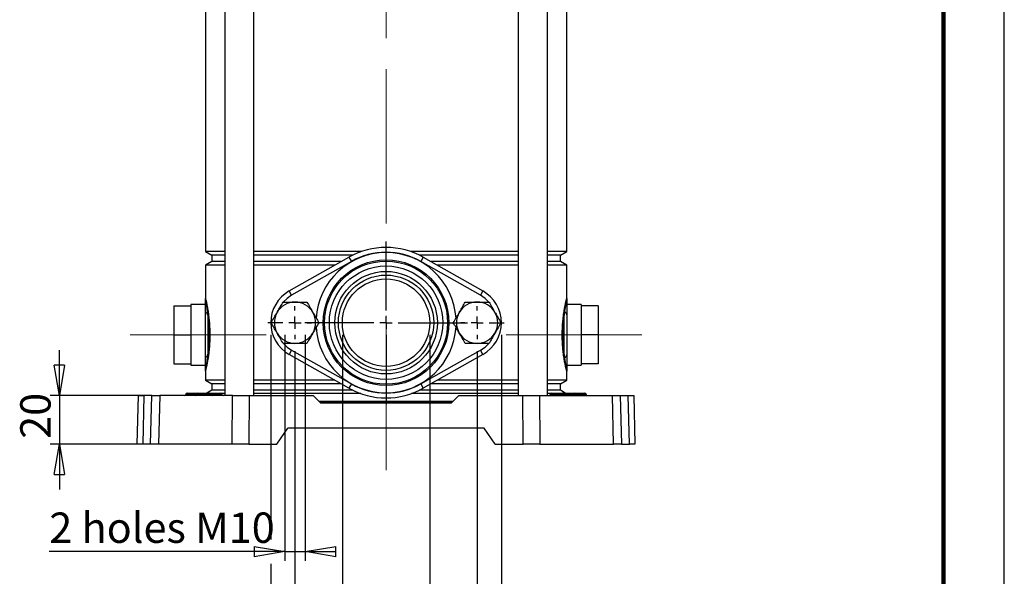
# Model space of a CAD drawing. Units: millimetres. Extents: x -4 to 213, y 0 to 297.
# Drawn here: x 129 to 210, y 127 to 173 of the extents above; entities that cross this region are included whole.
import ezdxf

# ---------------------------------------------------------------- set-up
doc = ezdxf.new("R2010")
doc.units = ezdxf.units.MM
doc.linetypes.add('CENTERX2', pattern=[20.32, 12.7, -2.54, 2.54, -2.54])
doc.layers.add('FORMAT', color=7, linetype='Continuous')
doc.styles.add('SLDTEXTSTYLE0', font='TXT', dxfattribs={"width": 0.605})
doc.dimstyles.new('SLDDIMSTYLE0', dxfattribs={"dimtxt": 2.5, "dimasz": 2.5, "dimexe": 0, "dimexo": 0.0625, "dimtad": 1, "dimlfac": 5, "dimrnd": 1e-09, "dimzin": 12, "dimdsep": 46, "dimtxsty": 'SLDTEXTSTYLE0', "dimblk1": 'CLOSED', "dimblk2": 'CLOSED', "dimsah": 1, "dimcen": 0.09, "dimadec": 0, "dimazin": 3, "dimtfac": 1, "dimtofl": 0, "dimtmove": 0, "dimatfit": 3, "dimldrblk": 'CLOSED', "dimfxl": 0, "dimfrac": 2, "dimtolj": 1, "dimtzin": 12, "dimarcsym": 0})
doc.dimstyles.new('SLDDIMSTYLE1', dxfattribs={"dimtxt": 2.5, "dimasz": 2.5, "dimexe": 0, "dimexo": 0.0625, "dimtad": 1, "dimdec": 6, "dimlfac": 5, "dimrnd": 1e-09, "dimzin": 12, "dimdsep": 46, "dimtxsty": 'SLDTEXTSTYLE0', "dimblk1": 'CLOSED', "dimblk2": 'CLOSED', "dimsah": 1, "dimcen": 0.09, "dimadec": 0, "dimazin": 3, "dimtfac": 1, "dimtmove": 0, "dimatfit": 0, "dimldrblk": 'CLOSED', "dimfxl": 0, "dimfrac": 2, "dimtolj": 1, "dimtzin": 12, "dimarcsym": 0})
doc.dimstyles.new('SLDDIMSTYLE2', dxfattribs={"dimtxt": 2.5, "dimasz": 2.5, "dimexe": 0, "dimexo": 0.0625, "dimtad": 1, "dimlfac": 5, "dimrnd": 1e-09, "dimzin": 12, "dimdsep": 46, "dimtxsty": 'SLDTEXTSTYLE0', "dimblk1": 'CLOSED', "dimblk2": 'CLOSED', "dimsah": 1, "dimcen": 0.09, "dimadec": 0, "dimazin": 3, "dimtfac": 1, "dimtmove": 0, "dimatfit": 0, "dimldrblk": 'CLOSED', "dimfxl": 0, "dimfrac": 2, "dimtolj": 1, "dimtzin": 12, "dimarcsym": 0})

# ---------------------------------------------------------------- blocks, each defined once
blk = doc.blocks.new('_Closed')
at = {"color": 0, "linetype": 'ByBlock', "lineweight": -2}
for p, q in [((-1, 0.166667), (0, 0)), ((-1, 0.166667), (-1, -0.166667)), ((0, 0), (-1, -0.166667)), ((0, 0), (-1, 0))]:
    blk.add_line(p, q, dxfattribs=at)
blk = doc.blocks.new('_D')
at = {"layer": 'FORMAT'}
for p, q in [((149.579, 146.734), (149.579, 129.878)), ((168.579, 146.734), (168.579, 122.734)), ((149.579, 127.878), (149.579, 104.984)), ((168.579, 120.734), (168.579, 104.984)), ((149.579, 105.734), (168.579, 105.734))]:
    blk.add_line(p, q, dxfattribs=at)
at = {"layer": 'FORMAT', "xscale": 2.5, "yscale": 2.5, "rotation": 180.0000000000004}
blk.add_blockref('_Closed', (149.579, 105.734), dxfattribs=at)
at = {"layer": 'FORMAT', "xscale": 2.5, "yscale": 2.5}
blk.add_blockref('_Closed', (168.579, 105.734), dxfattribs=at)
at = {"layer": 'FORMAT', "insert": (157.513, 108.956), "char_height": 2.5, "attachment_point": 1, "style": 'SLDTEXTSTYLE0'}
blk.add_mtext('95', dxfattribs=at)
blk = doc.blocks.new('_D_1')
at = {"layer": 'FORMAT'}
for p, q in [((151.579, 145.384), (151.579, 112.984)), ((166.579, 145.384), (166.579, 122.734)), ((166.579, 120.734), (166.579, 112.984)), ((151.579, 113.734), (166.579, 113.734))]:
    blk.add_line(p, q, dxfattribs=at)
at = {"layer": 'FORMAT', "xscale": 2.5, "yscale": 2.5, "rotation": 180.0000000000004}
blk.add_blockref('_Closed', (151.579, 113.734, -4.418), dxfattribs=at)
at = {"layer": 'FORMAT', "xscale": 2.5, "yscale": 2.5}
blk.add_blockref('_Closed', (166.579, 113.734, -4.418), dxfattribs=at)
at = {"layer": 'FORMAT', "insert": (157.513, 116.956), "char_height": 2.5, "attachment_point": 1, "style": 'SLDTEXTSTYLE0'}
blk.add_mtext('75', dxfattribs=at)
blk = doc.blocks.new('_D_2')
at = {"layer": 'FORMAT'}
for p, q in [((155.479, 146.734), (155.479, 120.984)), ((162.679, 146.734), (162.679, 120.984)), ((155.479, 121.734), (151.729, 121.734)), ((155.479, 121.734), (162.679, 121.734)), ((162.679, 121.734), (179.541, 121.734))]:
    blk.add_line(p, q, dxfattribs=at)
at = {"layer": 'FORMAT', "xscale": 2.5, "yscale": 2.5}
blk.add_blockref('_Closed', (155.479, 121.734, -4.418), dxfattribs=at)
at = {"layer": 'FORMAT', "xscale": 2.5, "yscale": 2.5, "rotation": 180.0000000000004}
blk.add_blockref('_Closed', (162.679, 121.734, -4.418), dxfattribs=at)
at = {"layer": 'FORMAT', "char_height": 2.5, "attachment_point": 1, "style": 'SLDTEXTSTYLE0'}
for s, insert in [('G', (171.083, 124.956)), ('1 1/4', (173.274, 124.956))]:
    blk.add_mtext(s, dxfattribs=dict(at, insert=insert))
blk = doc.blocks.new('_D_3')
at = {"layer": 'FORMAT'}
for p, q in [((150.729, 146.734), (150.729, 128.128)), ((152.429, 146.734), (152.429, 128.128)), ((150.729, 128.878), (131.341, 128.878)), ((150.729, 128.878), (152.429, 128.878)), ((152.429, 128.878), (154.479, 128.878))]:
    blk.add_line(p, q, dxfattribs=at)
at = {"layer": 'FORMAT', "xscale": 2.5, "yscale": 2.5}
blk.add_blockref('_Closed', (150.729, 128.878, -4.418), dxfattribs=at)
at = {"layer": 'FORMAT', "xscale": 2.5, "yscale": 2.5, "rotation": 180.0000000000004}
blk.add_blockref('_Closed', (152.429, 128.878, -4.418), dxfattribs=at)
at = {"layer": 'FORMAT', "insert": (131.341, 132.101), "char_height": 2.5, "attachment_point": 1, "style": 'SLDTEXTSTYLE0'}
blk.add_mtext('2 holes M10', dxfattribs=at)
blk = doc.blocks.new('_D_4')
at = {"layer": 'FORMAT'}
for p, q in [((132.171, 141.734), (132.171, 145.484)), ((139.441, 141.734), (131.421, 141.734)), ((132.171, 141.734), (132.171, 137.734)), ((139.337, 137.734), (131.421, 137.734)), ((132.171, 137.734), (132.171, 133.984))]:
    blk.add_line(p, q, dxfattribs=at)
at = {"layer": 'FORMAT', "xscale": 2.5, "yscale": 2.5}
for p, rotation in [((132.171, 141.734, -4.418), 270.0000000000004), ((132.171, 137.734, -4.418), 90.0000000000004)]:
    blk.add_blockref('_Closed', p, dxfattribs=dict(at, rotation=rotation))
at = {"layer": 'FORMAT', "insert": (128.949, 138.168), "char_height": 2.5, "attachment_point": 1, "rotation": 90, "style": 'SLDTEXTSTYLE0'}
blk.add_mtext('20', dxfattribs=at)
blk = doc.blocks.new('SW_CENTERMARKSYMBOL_4')
at = {"layer": 'FORMAT', "color": 0}
for p, q in [((0, 1), (0, 6.7)), ((-1, 0), (-6.7, 0)), ((0, 0), (-0.5, 0)), ((0, 0), (0, 0.5)), ((0, 0), (0, -0.5)), ((0, 0), (0.5, 0)), ((1, 0), (6.7, 0)), ((0, -1), (0, -6.7))]:
    blk.add_line(p, q, dxfattribs=at)
blk = doc.blocks.new('SW_CENTERMARKSYMBOL_5')
at = {"layer": 'FORMAT', "color": 0}
for p, q in [((0, 1), (0, 1.35)), ((-1, 0), (-2.245, 0)), ((0, 0), (-0.5, 0)), ((0, 0), (0, 0.5)), ((0, 0), (0, -0.5)), ((0, 0), (0.5, 0)), ((1, 0), (1.35, 0)), ((0, -1), (0, -1.35))]:
    blk.add_line(p, q, dxfattribs=at)
blk = doc.blocks.new('SW_CENTERMARKSYMBOL_6')
at = {"layer": 'FORMAT', "color": 0}
for p, q in [((0, 1), (0, 1.35)), ((-1, 0), (-1.35, 0)), ((0, 0), (-0.5, 0)), ((0, 0), (0, 0.5)), ((0, 0), (0, -0.5)), ((0, 0), (0.5, 0)), ((1, 0), (2.228, 0)), ((0, -1), (0, -1.35))]:
    blk.add_line(p, q, dxfattribs=at)

msp = doc.modelspace()

# ---------------------------------------------------------------- linework, layer by layer
at = {"color": 7, "linetype": 'Continuous', "lineweight": 25}
for p, q in [((210, 0), (210, 297)), ((145.78742396, 206.43357027), (145.78742396, 141.73357027)), ((148.18742396, 141.73357027), (148.18742396, 206.43357027)), ((169.97047588, 206.43357027), (169.97047588, 141.73357027)), ((172.37047588, 141.73357027), (172.37047588, 206.43357027)), ((144.19894992, 192.66634813), (144.19894992, 153.60079241)), ((173.95894992, 153.60079241), (173.95894992, 192.66634813)), ((144.19894992, 153.60079241), (144.71894992, 153.30057027)), ((145.78742396, 153.60079241), (144.19894992, 153.60079241)), ((144.71894992, 153.30057027), (144.71894992, 152.76657027)), ((145.78742396, 153.30057027), (144.71894992, 153.30057027)), ((157.07502768, 153.60079241), (148.18742396, 153.60079241)), ((156.34975388, 153.30057027), (148.18742396, 153.30057027)), ((169.97047588, 153.60079241), (161.08287216, 153.60079241)), ((169.97047588, 153.30057027), (161.80814595, 153.30057027)), ((173.95894992, 153.60079241), (172.37047588, 153.60079241)), ((173.43894992, 153.30057027), (172.37047588, 153.30057027)), ((173.43894992, 153.30057027), (173.95894992, 153.60079241)), ((173.43894992, 152.76657027), (173.43894992, 153.30057027)), ((144.71894992, 152.76657027), (144.19894992, 152.46634813)), ((144.19894992, 152.46634813), (144.19894992, 149.73357027)), ((145.78742396, 152.46634813), (144.19894992, 152.46634813)), ((145.78742396, 152.76657027), (144.71894992, 152.76657027)), ((155.38376107, 152.76657027), (148.18742396, 152.76657027)), ((154.85295537, 152.46634813), (148.18742396, 152.46634813)), ((151.10202684, 150.344834), (156.02664223, 153.13018197)), ((156.2235653, 152.78201347), (151.29894992, 149.9966655)), ((156.02664223, 153.13018197), (156.2235653, 152.78201347)), ((162.13125761, 153.13018197), (161.93433453, 152.78201347)), ((166.85894992, 149.9966655), (161.93433453, 152.78201347)), ((162.13125761, 153.13018197), (167.055873, 150.344834)), ((169.97047588, 152.76657027), (162.77413877, 152.76657027)), ((169.97047588, 152.46634813), (163.30494447, 152.46634813)), ((173.43894992, 152.76657027), (172.37047588, 152.76657027)), ((173.95894992, 152.46634813), (172.37047588, 152.46634813)), ((173.95894992, 152.46634813), (173.43894992, 152.76657027)), ((173.95894992, 149.73357027), (173.95894992, 152.46634813)), ((151.29894992, 149.9966655), (151.10202684, 150.344834)), ((167.055873, 150.344834), (166.85894992, 149.9966655)), ((144.19894992, 149.23357027), (142.99894992, 149.23357027)), ((142.99894992, 149.23357027), (142.99894992, 149.13357027)), ((175.15894992, 149.23357027), (173.95894992, 149.23357027)), ((175.15894992, 149.23357027), (175.15894992, 149.13357027)), ((141.59894992, 149.13357027), (142.99894992, 149.13357027)), ((141.59894992, 149.13357027), (141.59894992, 146.73357027)), ((142.99894992, 149.13357027), (142.99894992, 148.53978806)), ((142.99894992, 148.53978806), (142.99894992, 147.32735249)), ((144.4121617, 148.37630149), (144.38157903, 148.62173717)), ((144.41664187, 148.6684101), (144.45309609, 148.41903002)), ((173.70480375, 148.41903002), (173.74125797, 148.6684101)), ((173.77632081, 148.62173717), (173.74573814, 148.37630149)), ((176.55894992, 149.13357027), (175.15894992, 149.13357027)), ((175.15894992, 149.13357027), (175.15894992, 148.53978806)), ((175.15894992, 148.53978806), (175.15894992, 147.32735249)), ((176.55894992, 149.13357027), (176.55894992, 146.73357027)), ((144.19894992, 145.07876803), (144.19894992, 148.38837252)), ((144.4121617, 148.37630149), (144.4121617, 145.09083906)), ((173.74573814, 145.09083906), (173.74573814, 148.37630149)), ((173.95894992, 148.38837252), (173.95894992, 145.07876803)), ((142.99894992, 147.32735249), (142.99894992, 146.73357027)), ((175.15894992, 147.32735249), (175.15894992, 146.73357027)), ((141.59894992, 146.73357027), (142.99894992, 146.73357027)), ((141.59894992, 146.73357027), (141.59894992, 144.33357027)), ((142.99894992, 146.73357027), (142.99894992, 146.13978806)), ((142.99894992, 146.13978806), (142.99894992, 144.92735249)), ((176.55894992, 146.73357027), (175.15894992, 146.73357027)), ((175.15894992, 146.73357027), (175.15894992, 146.13978806)), ((175.15894992, 146.13978806), (175.15894992, 144.92735249)), ((176.55894992, 146.73357027), (176.55894992, 144.33357027)), ((151.29894992, 145.47047505), (151.10202684, 145.12230655)), ((151.29894992, 145.47047505), (156.2235653, 142.68512708)), ((161.93433453, 142.68512708), (166.85894992, 145.47047505)), ((167.055873, 145.12230655), (166.85894992, 145.47047505)), ((142.99894992, 144.92735249), (142.99894992, 144.33357027)), ((144.38157903, 144.84540338), (144.4121617, 145.09083906)), ((144.45309609, 145.04811052), (144.41664187, 144.79873045)), ((156.02664223, 142.33695858), (151.10202684, 145.12230655)), ((167.055873, 145.12230655), (162.13125761, 142.33695858)), ((173.74125797, 144.79873045), (173.70480375, 145.04811052)), ((173.74573814, 145.09083906), (173.77632081, 144.84540338)), ((175.15894992, 144.92735249), (175.15894992, 144.33357027)), ((141.59894992, 144.33357027), (142.99894992, 144.33357027)), ((142.99894992, 144.33357027), (142.99894992, 144.23357027)), ((142.99894992, 144.23357027), (144.19894992, 144.23357027)), ((144.19894992, 143.73357027), (144.19894992, 143.00079241)), ((173.95894992, 144.23357027), (175.15894992, 144.23357027)), ((173.95894992, 143.00079241), (173.95894992, 143.73357027)), ((176.55894992, 144.33357027), (175.15894992, 144.33357027)), ((175.15894992, 144.33357027), (175.15894992, 144.23357027)), ((144.19894992, 143.00079241), (144.71894992, 142.70057027)), ((145.78742396, 143.00079241), (144.19894992, 143.00079241)), ((154.85295537, 143.00079241), (148.18742396, 143.00079241)), ((169.97047588, 143.00079241), (163.30494447, 143.00079241)), ((173.95894992, 143.00079241), (172.37047588, 143.00079241)), ((173.43894992, 142.70057027), (173.95894992, 143.00079241)), ((142.69721965, 141.93357027), (142.72894992, 141.93357027)), ((142.72894992, 141.83531552), (142.72894992, 141.93357027)), ((142.72894992, 141.93357027), (143.28894992, 141.93357027)), ((143.28894992, 141.83531552), (143.28894992, 141.93357027)), ((143.28894992, 141.93357027), (143.58721965, 141.93357027)), ((143.58721965, 141.93357027), (143.68894992, 141.93357027)), ((143.68894992, 141.83531552), (143.68894992, 141.93357027)), ((143.68894992, 141.93357027), (144.46894992, 141.93357027)), ((144.71894992, 142.16657027), (144.31538208, 141.93357027)), ((144.46894992, 141.83531552), (144.46894992, 141.93357027)), ((144.46894992, 141.93357027), (144.57068019, 141.93357027)), ((144.57068019, 141.93357027), (144.86894992, 141.93357027)), ((144.71894992, 142.70057027), (144.71894992, 142.16657027)), ((145.78742396, 142.70057027), (144.71894992, 142.70057027)), ((145.78742396, 142.16657027), (144.71894992, 142.16657027)), ((144.86894992, 141.93357027), (144.86894992, 141.83531552)), ((144.86894992, 141.93357027), (145.42894992, 141.93357027)), ((145.42894992, 141.93357027), (145.42894992, 141.83531552)), ((145.42894992, 141.93357027), (145.46068019, 141.93357027)), ((155.38376107, 142.70057027), (148.18742396, 142.70057027)), ((156.34975388, 142.16657027), (148.18742396, 142.16657027)), ((156.2235653, 142.68512708), (156.02664223, 142.33695858)), ((169.97047588, 142.16657027), (161.80814595, 142.16657027)), ((161.93433453, 142.68512708), (162.13125761, 142.33695858)), ((169.97047588, 142.70057027), (162.77413877, 142.70057027)), ((173.43894992, 142.70057027), (172.37047588, 142.70057027)), ((173.43894992, 142.16657027), (172.37047588, 142.16657027)), ((172.69721965, 141.93357027), (172.72894992, 141.93357027)), ((172.72894992, 141.83531552), (172.72894992, 141.93357027)), ((172.72894992, 141.93357027), (173.28894992, 141.93357027)), ((173.28894992, 141.83531552), (173.28894992, 141.93357027)), ((173.28894992, 141.93357027), (173.58721965, 141.93357027)), ((173.43894992, 142.16657027), (173.43894992, 142.70057027)), ((173.84251776, 141.93357027), (173.43894992, 142.16657027)), ((173.58721965, 141.93357027), (173.68894992, 141.93357027)), ((173.68894992, 141.83531552), (173.68894992, 141.93357027)), ((173.68894992, 141.93357027), (174.46894992, 141.93357027)), ((174.46894992, 141.83531552), (174.46894992, 141.93357027)), ((174.46894992, 141.93357027), (174.57068019, 141.93357027)), ((174.57068019, 141.93357027), (174.86894992, 141.93357027)), ((174.86894992, 141.93357027), (174.86894992, 141.83531552)), ((174.86894992, 141.93357027), (175.42894992, 141.93357027)), ((175.42894992, 141.93357027), (175.42894992, 141.83531552)), ((175.42894992, 141.93357027), (175.46068019, 141.93357027)), ((138.57894992, 137.73357027), (138.68369361, 141.73357027)), ((138.68369361, 141.73357027), (139.1383846, 141.73357027)), ((139.1383846, 141.73357027), (139.03364092, 137.73357027)), ((139.78369361, 141.73357027), (139.1383846, 141.73357027)), ((139.67894992, 137.73357027), (139.78369361, 141.73357027)), ((139.78369361, 141.73357027), (140.44144799, 141.73357027)), ((140.44144799, 141.73357027), (140.3367043, 137.73357027)), ((146.43487352, 141.73357027), (140.44144799, 141.73357027)), ((142.59723488, 141.83531552), (142.59717395, 141.83182503)), ((143.28894992, 141.83531552), (142.72894992, 141.83531552)), ((142.72894992, 141.83182503), (142.72894992, 141.83531552)), ((142.72894992, 141.83182503), (143.28894992, 141.83182503)), ((142.72894992, 141.83182503), (142.72894992, 141.73357027)), ((143.48723488, 141.83531552), (143.28894992, 141.83531552)), ((143.28894992, 141.83182503), (143.28894992, 141.83531552)), ((143.28894992, 141.73357027), (143.28894992, 141.83182503)), ((143.28894992, 141.83182503), (143.48717395, 141.83182503)), ((143.48717395, 141.83182503), (143.48723488, 141.83531552)), ((143.48717395, 141.83182503), (143.68894992, 141.83182503)), ((143.68894992, 141.83531552), (143.48723488, 141.83531552)), ((143.68894992, 141.83182503), (143.68894992, 141.83531552)), ((144.46894992, 141.83531552), (143.68894992, 141.83531552)), ((143.68894992, 141.73357027), (143.68894992, 141.83182503)), ((143.68894992, 141.83182503), (144.46894992, 141.83182503)), ((144.46894992, 141.83182503), (144.46894992, 141.83531552)), ((144.67066496, 141.83531552), (144.46894992, 141.83531552)), ((144.46894992, 141.73357027), (144.46894992, 141.83182503)), ((144.46894992, 141.83182503), (144.67072589, 141.83182503)), ((144.67072589, 141.83182503), (144.67066496, 141.83531552)), ((144.86894992, 141.83531552), (144.67066496, 141.83531552)), ((144.67072589, 141.83182503), (144.86894992, 141.83182503)), ((144.86894992, 141.83182503), (144.86894992, 141.83531552)), ((145.42894992, 141.83531552), (144.86894992, 141.83531552)), ((144.86894992, 141.83182503), (144.86894992, 141.73357027)), ((144.86894992, 141.83182503), (145.42894992, 141.83182503)), ((145.42894992, 141.83182503), (145.42894992, 141.83531552)), ((145.42894992, 141.83182503), (145.42894992, 141.73357027)), ((145.78742396, 141.89521565), (145.53941931, 141.89521565)), ((145.56072589, 141.83182503), (145.56066496, 141.83531552)), ((146.41640438, 137.73357027), (146.43487352, 141.73357027)), ((146.43487352, 141.73357027), (147.80248529, 141.73357027)), ((147.80248529, 141.73357027), (147.78401615, 137.73357027)), ((147.80248529, 141.73357027), (153.07894992, 141.73357027)), ((156.99241805, 141.89521565), (148.18742396, 141.89521565)), ((153.07894992, 141.73357027), (153.67894992, 141.13377588)), ((159.07894992, 141.23955007), (153.57313947, 141.23955007)), ((159.07894992, 141.18955007), (153.62315661, 141.18955007)), ((153.67894992, 141.13377588), (164.47894992, 141.13377588)), ((164.58476037, 141.23955007), (159.07894992, 141.23955007)), ((164.53474323, 141.18955007), (159.07894992, 141.18955007)), ((169.97047588, 141.89521565), (161.16548179, 141.89521565)), ((164.47894992, 141.13377588), (165.07894992, 141.73357027)), ((165.07894992, 141.73357027), (170.35541455, 141.73357027)), ((170.37388369, 137.73357027), (170.35541455, 141.73357027)), ((170.35541455, 141.73357027), (171.72302632, 141.73357027)), ((171.72302632, 141.73357027), (171.74149545, 137.73357027)), ((171.72302632, 141.73357027), (177.71645185, 141.73357027)), ((172.61848053, 141.89521565), (172.37047588, 141.89521565)), ((172.59723488, 141.83531552), (172.59717395, 141.83182503)), ((172.72894992, 141.83182503), (172.72894992, 141.83531552)), ((173.28894992, 141.83531552), (172.72894992, 141.83531552)), ((172.72894992, 141.73357027), (172.72894992, 141.83182503)), ((172.72894992, 141.83182503), (173.28894992, 141.83182503)), ((173.48723488, 141.83531552), (173.28894992, 141.83531552)), ((173.28894992, 141.83182503), (173.28894992, 141.83531552)), ((173.28894992, 141.73357027), (173.28894992, 141.83182503)), ((173.28894992, 141.83182503), (173.48717395, 141.83182503)), ((173.48717395, 141.83182503), (173.48723488, 141.83531552)), ((173.48717395, 141.83182503), (173.68894992, 141.83182503)), ((173.68894992, 141.83531552), (173.48723488, 141.83531552)), ((173.68894992, 141.83182503), (173.68894992, 141.83531552)), ((174.46894992, 141.83531552), (173.68894992, 141.83531552)), ((173.68894992, 141.73357027), (173.68894992, 141.83182503)), ((173.68894992, 141.83182503), (174.46894992, 141.83182503)), ((174.46894992, 141.83182503), (174.46894992, 141.83531552)), ((174.67066496, 141.83531552), (174.46894992, 141.83531552)), ((174.46894992, 141.73357027), (174.46894992, 141.83182503)), ((174.46894992, 141.83182503), (174.67072589, 141.83182503)), ((174.67072589, 141.83182503), (174.67066496, 141.83531552)), ((174.86894992, 141.83531552), (174.67066496, 141.83531552)), ((174.67072589, 141.83182503), (174.86894992, 141.83182503)), ((174.86894992, 141.83182503), (174.86894992, 141.83531552)), ((175.42894992, 141.83531552), (174.86894992, 141.83531552)), ((174.86894992, 141.83182503), (174.86894992, 141.73357027)), ((174.86894992, 141.83182503), (175.42894992, 141.83182503)), ((175.42894992, 141.83182503), (175.42894992, 141.83531552)), ((175.42894992, 141.83182503), (175.42894992, 141.73357027)), ((175.56072589, 141.83182503), (175.56066496, 141.83531552)), ((177.82119554, 137.73357027), (177.71645185, 141.73357027)), ((177.71645185, 141.73357027), (178.37420623, 141.73357027)), ((178.37420623, 141.73357027), (178.47894992, 137.73357027)), ((178.37420623, 141.73357027), (179.01951523, 141.73357027)), ((179.12425892, 137.73357027), (179.01951523, 141.73357027)), ((179.01951523, 141.73357027), (179.47420623, 141.73357027)), ((179.47420623, 141.73357027), (179.57894992, 137.73357027)), ((150.07894992, 137.73357027), (150.98921972, 139.03357027)), ((167.16868012, 139.03357027), (150.98921972, 139.03357027)), ((168.07894992, 137.73357027), (167.16868012, 139.03357027)), ((139.03364092, 137.73357027), (138.57894992, 137.73357027)), ((139.67894992, 137.73357027), (139.03364092, 137.73357027)), ((140.3367043, 137.73357027), (139.67894992, 137.73357027)), ((146.41640438, 137.73357027), (140.3367043, 137.73357027)), ((147.78401615, 137.73357027), (146.41640438, 137.73357027)), ((147.78401615, 137.73357027), (150.07894992, 137.73357027)), ((168.07894992, 137.73357027), (170.37388369, 137.73357027)), ((171.74149545, 137.73357027), (170.37388369, 137.73357027)), ((171.74149545, 137.73357027), (177.82119554, 137.73357027)), ((178.47894992, 137.73357027), (177.82119554, 137.73357027)), ((178.47894992, 137.73357027), (179.12425892, 137.73357027)), ((179.57894992, 137.73357027), (179.12425892, 137.73357027))]:
    msp.add_line(p, q, dxfattribs=at)
at = {"color": 7, "linetype": 'Continuous', "lineweight": 140}
msp.add_line((205, 292), (205, 5), dxfattribs=at)
at = {"color": 8, "linetype": 'Continuous', "lineweight": 25}
for p, q in [((142.59717395, 141.83182503), (142.72894992, 141.83182503)), ((142.72894992, 141.83531552), (142.59723488, 141.83531552)), ((145.56066496, 141.83531552), (145.42894992, 141.83531552)), ((145.42894992, 141.83182503), (145.56072589, 141.83182503)), ((172.59717395, 141.83182503), (172.72894992, 141.83182503)), ((172.72894992, 141.83531552), (172.59723488, 141.83531552)), ((175.56066496, 141.83531552), (175.42894992, 141.83531552)), ((175.42894992, 141.83182503), (175.56072589, 141.83182503))]:
    msp.add_line(p, q, dxfattribs=at)
at = {"color": 8, "linetype": 'Continuous', "lineweight": 25, "flags": 128}
for points in [[(151.29894992, 149.9966655), (150.92245267, 149.73757049), (150.61442263, 149.43669462)], [(167.52603377, 149.45660959), (167.23544717, 149.73757049), (166.85894992, 149.9966655)], [(150.63186607, 146.01053096), (150.92245267, 145.72957006), (151.29894992, 145.47047505)], [(166.85894992, 145.47047505), (167.23544717, 145.72957006), (167.54347721, 146.03044593)]]:
    msp.add_lwpolyline(points, dxfattribs=at)
at = {"color": 7, "linetype": 'Continuous', "lineweight": 25}
for radius in [5.17742436, 5.06986599, 4.67041417, 4.225, 3.925, 3.6]:
    msp.add_circle((159.07894992, 147.73357027), radius, dxfattribs=at)
at = {"color": 8, "linetype": 'Continuous', "lineweight": 25}
for start, end in [(3.6955921995, 176.6069192548), (183.6257864019, 270), (270, 356.5834484903)]:
    msp.add_arc((159.07894992, 147.73357027), 5.77660208, start, end, dxfattribs=at)
at = {"color": 7, "linetype": 'Continuous', "lineweight": 25}
for centre, radius, start, end in [((159.07894992, 147.73357027), 6.2, 60.5076273249, 119.4923726751), ((159.07894992, 147.73357027), 5.8, 60.5076273249, 119.4923726751), ((152.57894992, 147.73357027), 3, 119.4923726751, 240.5076273249), ((165.57894992, 147.73357027), 3, 299.4923726751, 60.5076273249), ((151.57894992, 147.73357027), 1.7, 90, 150), ((151.57894992, 147.73357027), 1.7, 30, 90), ((166.57894992, 147.73357027), 1.7, 90, 150), ((166.57894992, 147.73357027), 1.7, 30, 90), ((144.47950455, 148.35695723), 0.28230803, 110.296278221, 173.6108826351), ((144.34413367, 148.6863747), 0.07470051, 300.084269064, 346.0846306553), ((144.38425725, 148.4440063), 0.07322978, 292.3989476083, 340.0580937929), ((151.57894992, 147.73357027), 1.7, 150, 210), ((151.57894992, 147.73357027), 1.7, 330, 30), ((166.57894992, 147.73357027), 1.7, 150, 210), ((166.57894992, 147.73357027), 1.7, 330, 30), ((173.77364259, 148.4440063), 0.07322978, 199.9419062072, 247.6010523916), ((173.81376617, 148.6863747), 0.07470051, 193.9153693447, 239.9157309361), ((173.67839529, 148.35695723), 0.28230803, 6.3891173649, 69.703721779), ((151.57894992, 147.73357027), 1.7, 210, 270), ((151.57894992, 147.73357027), 1.7, 270, 330), ((166.57894992, 147.73357027), 1.7, 210, 270), ((166.57894992, 147.73357027), 1.7, 270, 330), ((144.47950455, 145.11018332), 0.28230803, 186.3891173649, 249.703721779), ((144.34413367, 144.78076584), 0.07470051, 13.9153693448, 59.9157309361), ((144.38425725, 145.02313425), 0.07322978, 19.9419062072, 67.6010523916), ((173.77364259, 145.02313425), 0.07322978, 112.3989476084, 160.0580937928), ((173.81376617, 144.78076584), 0.07470051, 120.0842690639, 166.0846306552), ((173.67839529, 145.11018332), 0.28230803, 290.296278221, 353.6108826351), ((142.69721965, 141.83357027), 0.1, 90, 179), ((143.58721965, 141.83357027), 0.1, 90, 179), ((144.57068019, 141.83357027), 0.1, 1, 90), ((145.46068019, 141.83357027), 0.1, 1, 90), ((159.07894992, 147.73357027), 6.2, 240.5076273249, 299.4923726751), ((159.07894992, 147.73357027), 5.8, 240.5076273249, 299.4923726751), ((172.69721965, 141.83357027), 0.1, 90, 179), ((173.58721965, 141.83357027), 0.1, 90, 179), ((174.57068019, 141.83357027), 0.1, 1, 90), ((175.46068019, 141.83357027), 0.1, 1, 90), ((142.49718918, 141.83357027), 0.1, 270, 359), ((143.38718918, 141.83357027), 0.1, 270, 359), ((144.77071066, 141.83357027), 0.1, 181, 270), ((145.66071066, 141.83357027), 0.1, 181, 270), ((172.49718918, 141.83357027), 0.1, 270, 359), ((173.38718918, 141.83357027), 0.1, 270, 359), ((174.77071066, 141.83357027), 0.1, 181, 270), ((175.66071066, 141.83357027), 0.1, 181, 270)]:
    msp.add_arc(centre, radius, start, end, dxfattribs=at)
for points, knots in [([(144.19894992, 149.73357027), (144.19895066, 149.73363024), (144.19895173, 149.73371619), (144.19896245, 149.73387108), (144.19901948, 149.73420573), (144.19968447, 149.73367633), (144.20534055, 149.71484858), (144.22807201, 149.62539342), (144.27539407, 149.42011724), (144.34119183, 149.112089), (144.39117806, 148.81814835), (144.41664187, 148.6684101)], [0, 0, 0, 0, 0.0038717028, 0.0055498066, 0.0123164184, 0.0393844705, 0.1477631004, 0.346966708, 0.5520281145, 0.7717956823, 1, 1, 1, 1]), ([(144.38157903, 148.62173717), (144.36477711, 148.74058242), (144.33076135, 148.98118655), (144.28286471, 149.26576935), (144.24267005, 149.49118172), (144.2088833, 149.673069), (144.19900367, 149.72913445), (144.19895067, 149.73350846), (144.19894992, 149.73357027)], [0, 0, 0, 0, 0.1784886173, 0.3613530942, 0.5397752782, 0.7221403506, 0.9960732567, 1, 1, 1, 1]), ([(144.19894992, 148.38837252), (144.19894992, 148.50842309), (144.19894992, 148.78659637), (144.19894992, 149.14832748), (144.19894992, 149.42354726), (144.19894992, 149.5888297), (144.19894992, 149.67251074), (144.19894992, 149.71263139), (144.19894992, 149.72861323), (144.19894992, 149.73291139), (144.19894992, 149.73357027)], [0, 0, 0, 0, 0.1779606758, 0.4123587906, 0.6467856516, 0.7945125079, 0.9062164347, 0.9732968172, 0.9959065712, 1, 1, 1, 1]), ([(150.10670673, 148.58357027), (150.1183387, 148.60371744), (150.20642874, 148.75629386), (150.37251841, 149.04396961), (150.52201913, 149.30291245), (150.59745446, 149.43357027)], [0, 0, 0, 0, 0.0700880251, 0.5307833989, 1, 1, 1, 1]), ([(150.59745446, 149.43357027), (150.66008048, 149.43357027), (150.97955459, 149.43357027), (151.31181889, 149.43357027), (151.57894992, 149.43357027)], [0, 0, 0, 0, 0.1960284607, 1, 1, 1, 1]), ([(151.57894992, 149.43357027), (151.65204202, 149.43357027), (151.98411253, 149.43357027), (152.30791507, 149.43357027), (152.56044538, 149.43357027)], [0, 0, 0, 0, 0.2201101671, 1, 1, 1, 1]), ([(152.56044538, 149.43357027), (152.64014497, 149.29552654), (152.80100541, 149.01690807), (152.96729368, 148.72888834), (153.05119311, 148.58357027)], [0, 0, 0, 0, 0.4954579635, 1, 1, 1, 1]), ([(165.10670673, 148.58357027), (165.1183387, 148.60371744), (165.20642874, 148.75629386), (165.37251841, 149.04396961), (165.52201913, 149.30291245), (165.59745446, 149.43357027)], [0, 0, 0, 0, 0.0700880251, 0.5307833989, 1, 1, 1, 1]), ([(165.59745446, 149.43357027), (165.66008048, 149.43357027), (165.97955459, 149.43357027), (166.31181889, 149.43357027), (166.57894992, 149.43357027)], [0, 0, 0, 0, 0.1960284607, 1, 1, 1, 1]), ([(166.57894992, 149.43357027), (166.65204202, 149.43357027), (166.98411253, 149.43357027), (167.30791507, 149.43357027), (167.56044538, 149.43357027)], [0, 0, 0, 0, 0.2201101671, 1, 1, 1, 1]), ([(167.56044538, 149.43357027), (167.64014497, 149.29552654), (167.80100541, 149.01690807), (167.96729368, 148.72888834), (168.05119311, 148.58357027)], [0, 0, 0, 0, 0.4954579635, 1, 1, 1, 1]), ([(173.74125797, 148.6684101), (173.76210068, 148.79250222), (173.80512464, 149.04865571), (173.86700085, 149.34917223), (173.91770566, 149.57478371), (173.95093329, 149.70950747), (173.95890043, 149.73682759), (173.95894901, 149.73363009), (173.95894992, 149.73357027)], [0, 0, 0, 0, 0.1873096156, 0.3866483108, 0.5920608958, 0.7911556277, 0.9960932683, 1, 1, 1, 1]), ([(173.95894992, 149.73357027), (173.95894915, 149.73350787), (173.95889971, 149.72948594), (173.94990283, 149.67749388), (173.91517929, 149.49186469), (173.87166147, 149.24659209), (173.82325005, 148.95503847), (173.79196264, 148.73282877), (173.77632081, 148.62173717)], [0, 0, 0, 0, 0.0039615055, 0.2553067475, 0.4611931528, 0.6670583626, 0.8335490229, 1, 1, 1, 1]), ([(173.95894992, 149.73357027), (173.95894992, 149.73291138), (173.95894992, 149.7282883), (173.95894992, 149.7115334), (173.95894992, 149.6698064), (173.95894992, 149.58369368), (173.95894992, 149.41537185), (173.95894992, 149.13715353), (173.95894992, 148.77720818), (173.95894992, 148.50365929), (173.95894992, 148.38837252)], [0, 0, 0, 0, 0.0040933805, 0.0287210648, 0.0979362891, 0.2114755354, 0.3606165234, 0.5949758378, 0.8293031673, 1, 1, 1, 1]), ([(144.45309609, 148.41903002), (144.471316, 148.27295002), (144.50774679, 147.98086253), (144.5468981, 147.49616175), (144.56731634, 146.99799674), (144.56833068, 146.5105259), (144.55026212, 146.0432841), (144.5141969, 145.54329708), (144.47563556, 145.23077982), (144.45309609, 145.04811052)], [0, 0, 0, 0, 0.1448920792, 0.2897122185, 0.4271848649, 0.5646382186, 0.6924066785, 0.8202087851, 1, 1, 1, 1]), ([(149.615959, 147.73357027), (149.69565859, 147.87161401), (149.85651904, 148.15023248), (150.02280731, 148.43825221), (150.10670673, 148.58357027)], [0, 0, 0, 0, 0.4954579635, 1, 1, 1, 1]), ([(153.05119311, 148.58357027), (153.06282508, 148.56342311), (153.15091511, 148.41084669), (153.31700479, 148.12317094), (153.4665055, 147.8642281), (153.54194083, 147.73357027)], [0, 0, 0, 0, 0.0700880251, 0.5307833989, 1, 1, 1, 1]), ([(164.615959, 147.73357027), (164.69565859, 147.87161401), (164.85651904, 148.15023248), (165.02280731, 148.43825221), (165.10670673, 148.58357027)], [0, 0, 0, 0, 0.4954579635, 1, 1, 1, 1]), ([(168.05119311, 148.58357027), (168.06282508, 148.56342311), (168.15091511, 148.41084669), (168.31700479, 148.12317094), (168.4665055, 147.8642281), (168.54194083, 147.73357027)], [0, 0, 0, 0, 0.0700880251, 0.5307833989, 1, 1, 1, 1]), ([(173.70480375, 145.04811052), (173.68658384, 145.19419053), (173.65015305, 145.48627802), (173.61100173, 145.9709788), (173.5905835, 146.46914381), (173.58956916, 146.95661465), (173.60763772, 147.42385645), (173.64370294, 147.92384347), (173.68226428, 148.23636073), (173.70480375, 148.41903002)], [0, 0, 0, 0, 0.1448920792, 0.2897122185, 0.4271848649, 0.5646382186, 0.6924066785, 0.8202087851, 1, 1, 1, 1]), ([(144.4121617, 145.09083906), (144.43482446, 145.26868003), (144.47335641, 145.5710509), (144.51003575, 146.05806743), (144.52794778, 146.51124196), (144.52751637, 146.98884739), (144.50678854, 147.47215225), (144.46758583, 147.94767921), (144.43083747, 148.23187247), (144.4121617, 148.37630149)], [0, 0, 0, 0, 0.1799245021, 0.3059133648, 0.4354040088, 0.5704642855, 0.7101451202, 0.8526937116, 1, 1, 1, 1]), ([(150.10670673, 146.88357027), (150.09507476, 146.90371744), (150.00698472, 147.05629386), (149.84089505, 147.34396961), (149.69139434, 147.60291245), (149.615959, 147.73357027)], [0, 0, 0, 0, 0.0700880251, 0.5307833989, 1, 1, 1, 1]), ([(153.54194083, 147.73357027), (153.46224125, 147.59552654), (153.3013808, 147.31690807), (153.13509253, 147.02888834), (153.05119311, 146.88357027)], [0, 0, 0, 0, 0.4954579635, 1, 1, 1, 1]), ([(165.10670673, 146.88357027), (165.09507476, 146.90371744), (165.00698472, 147.05629386), (164.84089505, 147.34396961), (164.69139434, 147.60291245), (164.615959, 147.73357027)], [0, 0, 0, 0, 0.0700880251, 0.5307833989, 1, 1, 1, 1]), ([(168.54194083, 147.73357027), (168.46224125, 147.59552654), (168.3013808, 147.31690807), (168.13509253, 147.02888834), (168.05119311, 146.88357027)], [0, 0, 0, 0, 0.4954579635, 1, 1, 1, 1]), ([(173.74573814, 148.37630149), (173.72307538, 148.19846052), (173.68454343, 147.89608965), (173.64786409, 147.40907312), (173.62995206, 146.95589859), (173.63038347, 146.47829315), (173.6511113, 145.9949883), (173.69031401, 145.51946134), (173.72706237, 145.23526808), (173.74573814, 145.09083906)], [0, 0, 0, 0, 0.1799245021, 0.3059133648, 0.4354040088, 0.5704642855, 0.7101451202, 0.8526937116, 1, 1, 1, 1]), ([(150.59745446, 146.03357027), (150.51775487, 146.17161401), (150.35689443, 146.45023248), (150.19060616, 146.73825221), (150.10670673, 146.88357027)], [0, 0, 0, 0, 0.4954579635, 1, 1, 1, 1]), ([(153.05119311, 146.88357027), (153.03956114, 146.86342311), (152.9514711, 146.71084669), (152.78538142, 146.42317094), (152.63588071, 146.1642281), (152.56044538, 146.03357027)], [0, 0, 0, 0, 0.0700880251, 0.5307833989, 1, 1, 1, 1]), ([(165.59745446, 146.03357027), (165.51775487, 146.17161401), (165.35689443, 146.45023248), (165.19060616, 146.73825221), (165.10670673, 146.88357027)], [0, 0, 0, 0, 0.4954579635, 1, 1, 1, 1]), ([(168.05119311, 146.88357027), (168.03956114, 146.86342311), (167.9514711, 146.71084669), (167.78538142, 146.42317094), (167.63588071, 146.1642281), (167.56044538, 146.03357027)], [0, 0, 0, 0, 0.0700880251, 0.5307833989, 1, 1, 1, 1]), ([(151.57894992, 146.03357027), (151.31181889, 146.03357027), (150.97955459, 146.03357027), (150.66008048, 146.03357027), (150.59745446, 146.03357027)], [0, 0, 0, 0, 0.8039715396, 1, 1, 1, 1]), ([(152.56044538, 146.03357027), (152.30791507, 146.03357027), (151.98411253, 146.03357027), (151.65204202, 146.03357027), (151.57894992, 146.03357027)], [0, 0, 0, 0, 0.7798898317, 1, 1, 1, 1]), ([(166.57894992, 146.03357027), (166.31181889, 146.03357027), (165.97955459, 146.03357027), (165.66008048, 146.03357027), (165.59745446, 146.03357027)], [0, 0, 0, 0, 0.8039715396, 1, 1, 1, 1]), ([(167.56044538, 146.03357027), (167.30791507, 146.03357027), (166.98411253, 146.03357027), (166.65204202, 146.03357027), (166.57894992, 146.03357027)], [0, 0, 0, 0, 0.7798898317, 1, 1, 1, 1]), ([(144.19894992, 143.73357027), (144.19894992, 143.73422917), (144.19894992, 143.73885225), (144.19894992, 143.75560714), (144.19894992, 143.79733414), (144.19894992, 143.88344687), (144.19894992, 144.0517687), (144.19894992, 144.32998702), (144.19894992, 144.68993237), (144.19894992, 144.96348126), (144.19894992, 145.07876803)], [0, 0, 0, 0, 0.00409338053, 0.02872106482, 0.09793628907, 0.21147553542, 0.36061652341, 0.59497583776, 0.82930316731, 1, 1, 1, 1]), ([(144.41664187, 144.79873045), (144.39578588, 144.67454365), (144.35348259, 144.42264911), (144.29413705, 144.13356759), (144.24515848, 143.91372659), (144.2087801, 143.76430199), (144.19900675, 143.72982195), (144.19895083, 143.73351046), (144.19894992, 143.73357027)], [0, 0, 0, 0, 0.1874372588, 0.3801887062, 0.5672102577, 0.7590846187, 0.9960931563, 1, 1, 1, 1]), ([(173.95894992, 143.73357027), (173.95894903, 143.73351096), (173.95889391, 143.72984048), (173.94930535, 143.76363326), (173.91334051, 143.91120003), (173.86491663, 144.1281552), (173.80513778, 144.41894034), (173.76274515, 144.67098089), (173.74125797, 144.79873045)], [0, 0, 0, 0, 0.0038716802, 0.2395964093, 0.4269443452, 0.6191495698, 0.8069617243, 1, 1, 1, 1]), ([(173.77632081, 144.84540338), (173.79330733, 144.72525086), (173.82728534, 144.4849106), (173.87541369, 144.19931581), (173.9152435, 143.97553425), (173.94911064, 143.79371135), (173.95889602, 143.73800645), (173.95894917, 143.73363209), (173.95894992, 143.73357027)], [0, 0, 0, 0, 0.1806484098, 0.3613497802, 0.541736334, 0.7221350087, 0.9960731812, 1, 1, 1, 1]), ([(173.95894992, 145.07876803), (173.95894992, 144.92939803), (173.95894992, 144.65058983), (173.95894992, 144.31756925), (173.95894992, 144.07167704), (173.95894992, 143.90542434), (173.95894992, 143.80914629), (173.95894992, 143.76043057), (173.95894992, 143.74031442), (173.95894992, 143.7342292), (173.95894992, 143.73357027)], [0, 0, 0, 0, 0.2228534511, 0.4159695318, 0.6090973953, 0.7637300163, 0.8844475953, 0.9622006486, 0.9959069963, 1, 1, 1, 1]), ([(144.19894992, 143.73357027), (144.19894854, 143.73362183), (144.1989282, 143.73437954), (144.2005583, 143.74346002), (144.2020775, 143.75192271)], [0, 0, 0, 0, 0.0680365324, 1, 1, 1, 1])]:
    msp.add_open_spline(points, degree=3, knots=knots, dxfattribs=at)
at = {"color": 8, "linetype": 'Continuous', "lineweight": 25}
msp.add_open_spline([(144.2020775, 143.75192271), (144.20446653, 143.76683981), (144.20935135, 143.79734053), (144.24312908, 143.97733523), (144.28615243, 144.22011522), (144.33466934, 144.51220064), (144.36594371, 144.73434463), (144.38157903, 144.84540338)], degree=3, knots=[0, 0, 0, 0, 0.209265309, 0.4278808565, 0.646473898, 0.8232580173, 1, 1, 1, 1], dxfattribs=at)
at = {"layer": 'FORMAT', "linetype": 'CENTERX2', "lineweight": 18}
for p, q in [((159.07894992, 135.59496498), (159.07894992, 279.17268732)), ((137.99894992, 146.73357027), (149.19894992, 146.73357027)), ((168.95894992, 146.73357027), (180.15894992, 146.73357027))]:
    msp.add_line(p, q, dxfattribs=at)

# ---------------------------------------------------------------- block references
at = {"layer": 'FORMAT'}
for name, p in [('SW_CENTERMARKSYMBOL_4', (159.07894992, 147.73357027)), ('SW_CENTERMARKSYMBOL_5', (151.57894992, 147.73357027)), ('SW_CENTERMARKSYMBOL_6', (166.57894992, 147.73357027))]:
    msp.add_blockref(name, p, dxfattribs=at)

# ---------------------------------------------------------------- dimensions: what is measured, and where the dimension line sits
for base, p1, p2, text, dimstyle, picture, middle in [((152.42894992, 128.87810289), (150.72894992, 147.73357027), (152.42894992, 147.73357027), '2 holes M10', 'SLDDIMSTYLE2', '_D_3', (139.01500415, 128.87810289)), ((162.67894992, 121.73357027), (155.47894992, 147.73357027), (162.67894992, 147.73357027), 'G<>', 'SLDDIMSTYLE1', '_D_2', (175.3119716, 121.73357027))]:
    dim = msp.add_linear_dim(base=base, p1=p1, p2=p2, text=text, dimstyle=dimstyle, dxfattribs=at)
    dim.commit()
    dim.dimension.update_dxf_attribs({"geometry": picture, "text_midpoint": middle, "dimtype": 160})
for base, p1, p2, picture, middle in [((168.57894992, 105.73357027), (149.57894992, 147.73357027), (168.57894992, 147.73357027), '_D', (159.07894992, 105.73357027)), ((166.57894992, 113.73357027), (151.57894992, 146.38357027), (166.57894992, 146.38357027), '_D_1', (159.07894992, 113.73357027))]:
    dim = msp.add_linear_dim(base=base, p1=p1, p2=p2, dimstyle='SLDDIMSTYLE0', dxfattribs=at)
    dim.commit()
    dim.dimension.update_dxf_attribs({"geometry": picture, "text_midpoint": middle, "dimtype": 160})
dim = msp.add_linear_dim(base=(132.17126508, 137.73357027), p1=(140.44144799, 141.73357027), p2=(140.3367043, 137.73357027), angle=90, dimstyle='SLDDIMSTYLE2', dxfattribs=at)
dim.commit()
dim.dimension.update_dxf_attribs({"geometry": '_D_4', "text_midpoint": (132.17126508, 139.73357027), "dimtype": 160})

doc.saveas('drawing.dxf')
